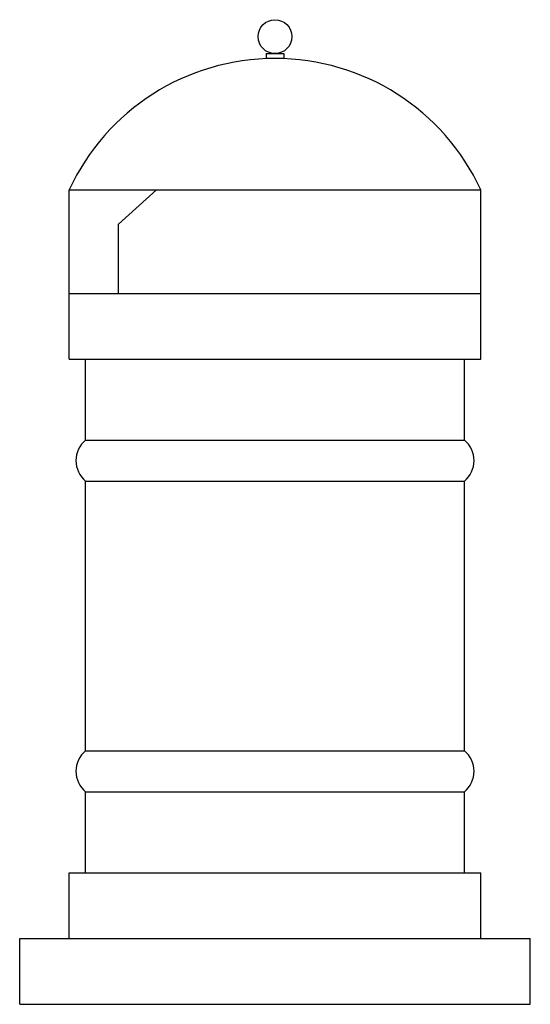
# Model space of a CAD drawing. Extents: x -0.31 to 0.31, y 0 to 1.2.
import ezdxf

# ---------------------------------------------------------------- set-up
doc = ezdxf.new("R2010")
doc.units = 0
doc.header["$MEASUREMENT"] = 0

msp = doc.modelspace()

# ---------------------------------------------------------------- linework, layer by layer
for p, q in [((-0.0106, 1.1559), (-0.0106, 1.1498)), ((-0.0106, 1.1559), (0.0106, 1.1559)), ((0.0106, 1.1559), (0.0106, 1.1498)), ((-0.25, 0.9903), (0.25, 0.9903)), ((-0.25, 0.7842), (-0.25, 0.9903)), ((-0.19, 0.9484), (-0.1441, 0.9903)), ((0.25, 0.7842), (0.25, 0.9903)), ((-0.19, 0.8642), (-0.19, 0.9484)), ((-0.25, 0.8642), (0.25, 0.8642)), ((-0.25, 0.7842), (0.25, 0.7842)), ((-0.23, 0.686), (-0.23, 0.7842)), ((0.23, 0.686), (0.23, 0.7842)), ((-0.23, 0.686), (0.23, 0.686)), ((-0.23, 0.3083), (-0.23, 0.636)), ((-0.23, 0.636), (0.23, 0.636)), ((0.23, 0.3083), (0.23, 0.636)), ((-0.23, 0.3083), (0.23, 0.3083)), ((-0.23, 0.2583), (0.23, 0.2583)), ((-0.23, 0.16), (-0.23, 0.2583)), ((0.23, 0.16), (0.23, 0.2583)), ((-0.25, 0.16), (0.25, 0.16)), ((-0.25, 0.08), (-0.25, 0.16)), ((0.25, 0.08), (0.25, 0.16)), ((-0.31, 0.08), (0.31, 0.08)), ((-0.31, 0), (-0.31, 0.08)), ((0.31, 0), (0.31, 0.08)), ((-0.31, 0), (0.31, 0))]:
    msp.add_line(p, q)
msp.add_circle((0, 1.1765), 0.0206)
for centre, radius, start, end in [((0, 0.8745), 0.2755, 24.8586, 155.1414), ((-0.209, 0.661), 0.0327, 130.0592, 229.9408), ((0.209, 0.661), 0.0327, 310.0592, 49.9408), ((-0.209, 0.2833), 0.0327, 130.0592, 229.9408), ((0.209, 0.2833), 0.0327, 310.0592, 49.9408)]:
    msp.add_arc(centre, radius, start, end)

doc.saveas('drawing.dxf')
